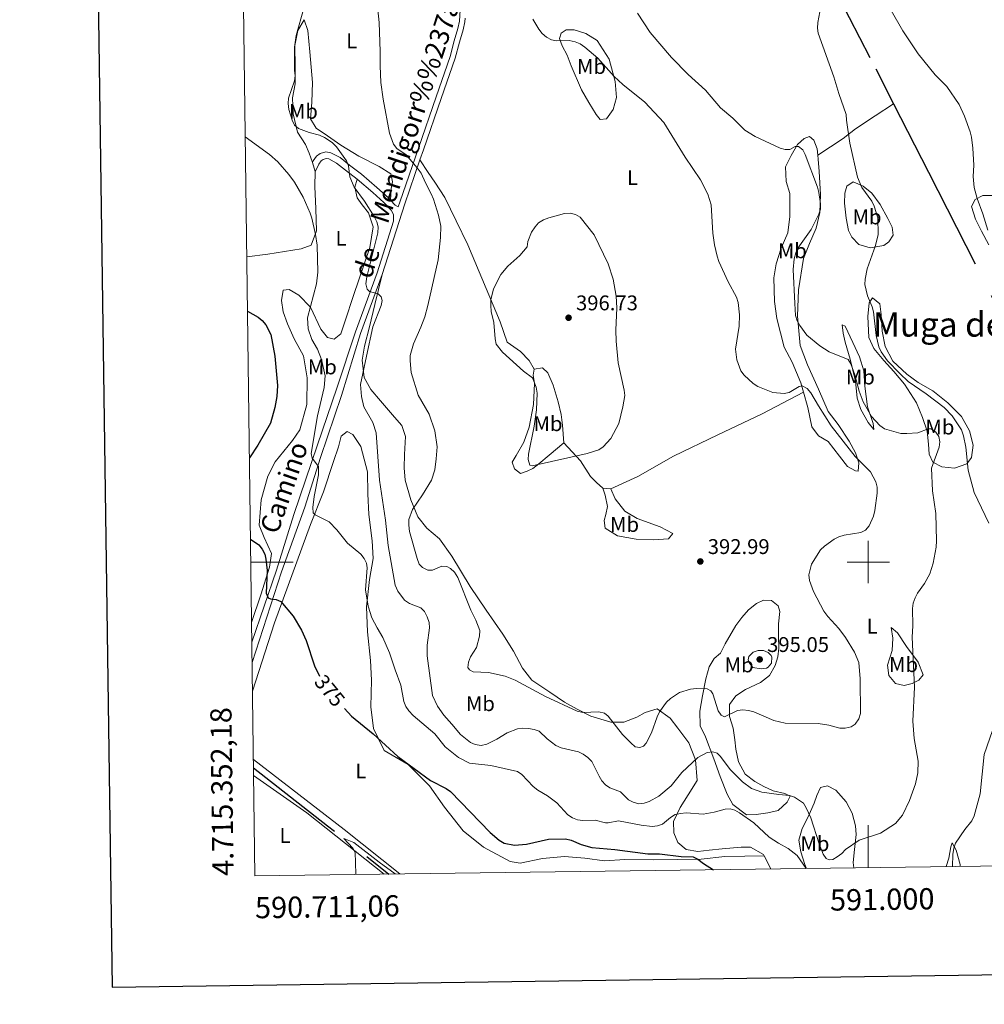
# Model space of a CAD drawing. Units: metres. Extents: x 589801 to 594296, y 714947 to 717976.
# Drawn here: x 590600 to 591055, y 715292 to 715755 of the extents above; entities that cross this region are included whole.
import ezdxf
from ezdxf.enums import TextEntityAlignment as Align

# ---------------------------------------------------------------- set-up
doc = ezdxf.new("R2010")
doc.units = ezdxf.units.M
doc.header["$MEASUREMENT"] = 0
doc.linetypes.add('DGN Style 3', pattern=[67.803442, 48.43103, -19.372412])
for name, color, linetype, lineweight in [('Carátula', 7, 'Continuous', 0), ('Elementos auxiliares', 7, 'Continuous', 0), ('Entidades rústicas y varios', 7, 'Continuous', 0), ('Hidrografía', 7, 'Continuous', 0), ('Relieve y altimetría', 7, 'Continuous', 0), ('Textos de rotulación', 7, 'Continuous', 0), ('Viales y ferrocarril', 7, 'Continuous', 0)]:
    doc.layers.add(name, color=color, linetype=linetype, lineweight=lineweight)
doc.styles.add('Style-arial', font='arial.shx', dxfattribs={"bigfont": 'arialbig.shx'})
doc.styles.add('Style-Arial Narrow', font='txt')
doc.styles.add('Style-ariali', font='ariali.shx', dxfattribs={"bigfont": 'arialibig.shx'})
doc.styles.add('Style-FANCY', font='FANCY.shx')
doc.styles.add('Style-Times New Roman', font='txt')

# ---------------------------------------------------------------- blocks, each defined once
blk = doc.blocks.new('5PATER_1')
at = {"layer": 'Relieve y altimetría', "linetype": 'Continuous', "lineweight": 0}
h = blk.add_hatch(color=250, dxfattribs=at)
edge = h.paths.add_edge_path()
edge.add_ellipse((0, 0), major_axis=(-1.095731443231309, -1.110710700762829), ratio=0.999422240966032, start_angle=0, end_angle=360)

msp = doc.modelspace()

# ---------------------------------------------------------------- linework, layer by layer
at = {"layer": 'Carátula', "color": 7, "linetype": 'Continuous', "lineweight": 0}
for p, q in [((591000, 715490), (591000, 715510)), ((590709.131, 715500), (590729.131, 715500)), ((590990, 715500), (591010, 715500)), ((591000, 715356.027), (591000, 715376.027))]:
    msp.add_line(p, q, dxfattribs=at)
at = {"layer": 'Carátula', "color": 7, "linetype": 'Continuous', "lineweight": 30, "flags": 128}
msp.add_lwpolyline([(590609.7010000001, 717714.5160000001), (590643.8899999999, 715299.7660000001), (594198.523, 715350.094), (594164.3759999999, 717761.8430000001), (590609.7010000001, 717714.5160000001)], dxfattribs=at)
at = {"layer": 'Carátula', "color": 7, "linetype": 'Continuous', "lineweight": 0}
msp.add_3dface([(589841.0249999999, 714946.548), (594295.6240000001, 715005.854), (594256.087, 717975.602), (589801.487, 717916.2960000001)], dxfattribs=at)
at = {"layer": 'Elementos auxiliares', "color": 250, "linetype": 'Continuous', "lineweight": 0}
msp.add_3dface([(590711.06, 715352.1799999999), (590680.8800000001, 717665.44), (594098.81, 717710.96), (594130.1599999999, 715397.7)], dxfattribs=at)
at = {"layer": 'Entidades rústicas y varios', "color": 92, "linetype": 'Continuous', "lineweight": 0, "extrusion": (0.03036916623927107, -0.1060355442304396, 0.9938984742425586), "elevation": -57567.86722321274, "flags": 128}
msp.add_lwpolyline([(764959.4745303297, 522211.1123604266), (764959.4745303297, 522206.5701528133)], dxfattribs=at)
at = {"layer": 'Entidades rústicas y varios', "color": 92, "linetype": 'Continuous', "lineweight": 0, "extrusion": (0.1402331676459664, -0.01189648530766382, 0.9900470354126125), "elevation": 74740.1413593726, "flags": 128}
msp.add_lwpolyline([(762920.514204945, -522962.4358412677), (762920.514204945, -522966.1519960007)], dxfattribs=at)
at = {"layer": 'Entidades rústicas y varios', "color": 92, "linetype": 'Continuous', "lineweight": 0, "extrusion": (-0.5847472336660307, -0.7427849040758068, 0.326100075125749), "elevation": -876688.8403185803, "flags": 128}
msp.add_lwpolyline([(21707.85167954298, 302813.1308032144), (21674.33154974348, 302813.6216343755), (21620.30229124677, 302812.3712843056)], dxfattribs=at)
at = {"layer": 'Entidades rústicas y varios', "color": 92, "linetype": 'Continuous', "lineweight": 0, "extrusion": (-0.2738419947649678, -0.3441419003334564, 0.8980962723105028), "elevation": -407627.6353307194, "flags": 128}
msp.add_lwpolyline([(16784.49458259728, 833242.6576265532), (16815.06225595961, 833244.7835981464), (16861.50708570413, 833244.7835981464)], dxfattribs=at)
at = {"layer": 'Entidades rústicas y varios', "color": 92, "linetype": 'Continuous', "lineweight": 0, "extrusion": (0.03437114327920044, -0.0692948772863623, 0.9970039340401565), "elevation": -28880.91546984109, "flags": 128}
msp.add_lwpolyline([(847277.9043170828, 377162.5477170845), (847277.9043170833, 377155.5277563294)], dxfattribs=at)
at = {"layer": 'Entidades rústicas y varios', "color": 92, "linetype": 'Continuous', "lineweight": 0}
for points in [[(590734.257, 715755.4839999999, 385.859), (590731.341, 715750.3659999999, 385.639), (590729.835, 715743.372, 385.529), (590730.01, 715733.0700000001, 385.639), (590730.0700000001, 715725.344, 385.969), (590728.7110000001, 715718.635, 385.859), (590729.06, 715711.192, 385.639), (590731.111, 715702.443, 385.419), (590734.912, 715696.6799999999, 383.879), (590736.585, 715692.656, 383.219), (590738.206, 715688.29, 382.638)], [(590774.9639999999, 715670.5360000001, 388.496), (590775.2250000001, 715675.99, 390.161), (590775.831, 715679.131, 390.381), (590775.156, 715682.858, 390.711), (590769.6140000001, 715686.351, 390.491), (590760.081, 715691.1740000001, 389.391), (590751.554, 715696.416, 388.181), (590745.3060000001, 715700.7749999999, 387.411), (590739.909, 715704.4099999999, 388.401), (590737.2380000001, 715708.73, 388.621), (590737.8940000001, 715716.592, 388.511), (590738.138, 715725.888, 388.511), (590737.006, 715740.3489999999, 388.071), (590735.969, 715750.375, 386.971), (590734.257, 715755.4839999999, 385.859)], [(590860.047, 715733.723, 391.902), (590864.9340000001, 715722.5120000001, 393.662), (590868.3019999999, 715716.467, 394.542), (590871.818, 715710.8500000001, 394.652), (590873.6529999999, 715708.541, 394.432), (590876.6599999999, 715708.7949999999, 394.212), (590879.855, 715713.1950000001, 393.332), (590881.345, 715718.7579999999, 392.012), (590880.854, 715726.3459999999, 390.802), (590877.963, 715736.8200000001, 389.152), (590872.337, 715745.7509999999, 388.492), (590866.935, 715748.956, 388.492), (590861.5179999999, 715750.7309999999, 388.602), (590857.656, 715750.773, 388.712), (590855.348, 715749.081, 389.372), (590854.6070000001, 715746.6570000001, 390.362), (590855.8570000001, 715743.21, 391.022), (590858.098, 715738.7509999999, 392.232), (590860.047, 715733.723, 391.902)], [(590976.2579999999, 715691.656, 383.975), (590988.2590000001, 715699.4739999999, 381.265), (590994.077, 715704.098, 380.302), (591003.335, 715710.1270000001, 380.027), (591011.9469999999, 715715.848, 379.824)], [(590969.479, 715580.0889999999, 391.716), (590968.25, 715584.494, 391.559), (590964.1410000001, 715594.1880000001, 390.514), (590960.412, 715601.2949999999, 389.991), (590956.888, 715614.788, 389.991), (590955.885, 715622.682, 389.573), (590955.598, 715633.8289999999, 389.678), (590956.621, 715640.477, 389.469), (590959.01, 715647.791, 389.469), (590962.078, 715655.0970000001, 389.469), (590963.1130000001, 715662.8319999999, 389.051), (590963.0930000001, 715673.5689999999, 389.051), (590961.3870000001, 715679.2960000001, 388.424), (590961.054, 715686.23, 387.797), (590963.693, 715691.5020000001, 386.752), (590966.74, 715696.77, 385.08), (590969.76, 715699.592, 384.035), (590972.3530000001, 715700.5150000001, 383.408), (590974.372, 715698.726, 383.408), (590975.959, 715694.632, 383.721), (590976.2579999999, 715691.656, 383.975)], [(590842.604, 715590.875, 396.993), (590840.338, 715594.977, 396.784), (590836.1710000001, 715599.2350000001, 396.261), (590829.831, 715603.652, 395.948), (590826.672, 715613.2, 395.53), (590811.432, 715649.379, 392.708), (590805.8459999999, 715660.72, 392.081), (590800.527, 715671.649, 391.768), (590795.848, 715678.9029999999, 391.35), (590792.7720000001, 715683.557, 391.35), (590788.8230000001, 715689.4639999999, 390.735)], [(590976.2579999999, 715691.656, 383.975), (590976.45, 715689.7339999999, 384.139), (590976.932, 715684.021, 384.871), (590977.494, 715673.142, 385.08), (590977.2660000001, 715664.5830000001, 385.08), (590975.4210000001, 715657.264, 385.08), (590972.3530000001, 715650.0930000001, 384.975), (590969.56, 715643.0560000001, 384.975), (590967.0900000001, 715628.2690000001, 386.125), (590966.6840000001, 715615.77, 386.125), (590967.895, 715602.03, 386.647), (590971.3300000001, 715592.888, 388.528), (590976.507, 715581.416, 389.364), (590981.1499999999, 715570.9010000001, 389.364), (590985.841, 715564.7339999999, 389.26), (590991.057, 715556.932, 389.678), (590993.9880000001, 715551.4639999999, 390.2), (590995.568, 715546.69, 391.036), (590995.254, 715542.7520000001, 391.35), (590994.034, 715543.037, 392.499), (590990.2490000001, 715544.98, 392.813), (590986.497, 715549.913, 392.813), (590981.1340000001, 715556.767, 392.708), (590976.5419999999, 715559.398, 392.604), (590973.462, 715563.645, 392.395), (590971.521, 715572.771, 391.977), (590969.479, 715580.0889999999, 391.716)], [(590739.449, 715683.95, 382.137), (590739.3729999999, 715676.9410000001, 382.247), (590739.831, 715666.3500000001, 381.917), (590740.1499999999, 715656.0460000001, 381.587), (590737.646, 715649.3489999999, 381.147), (590732.905, 715647.54, 380.377), (590717.1410000001, 715644.9920000001, 378.507), (590707.257, 715643.706, 376.215)], [(590759.3260000001, 715680.321, 386.647), (590758.142, 715676.6140000001, 385.877), (590759.2320000001, 715671.5959999999, 384.997), (590761.628, 715668.2790000001, 384.777), (590764.592, 715664.5279999999, 384.777), (590766.81, 715657.923, 384.227), (590765.2749999999, 715648.212, 383.787), (590757.592, 715625.548, 384.337), (590753.6000000001, 715613.574, 384.007), (590751.5320000001, 715607.4439999999, 383.457), (590748.358, 715605.047, 383.457), (590745.219, 715605.7960000001, 382.907), (590742.1140000001, 715609.692, 382.247), (590737.2180000001, 715620.0449999999, 381.367), (590731.699, 715625.683, 379.717), (590727.1510000001, 715628.4510000001, 378.947), (590724.429, 715628.051, 378.067), (590723.6610000001, 715623.1950000001, 377.847), (590724.3200000001, 715617.895, 377.297), (590726.4040000001, 715612.1499999999, 377.297), (590729.618, 715605.105, 377.517), (590733.9680000001, 715597.19, 377.627), (590735.7150000001, 715586.7280000001, 377.627), (590735.581, 715574.283, 377.627), (590732.162, 715562.3030000001, 377.627), (590728.8160000001, 715557.189, 377.627), (590720.5549999999, 715547.263, 378.287), (590717.1910000001, 715540.433, 378.177), (590714.067, 715529.308, 378.067), (590713.081, 715517.4439999999, 377.297), (590715.45, 715511.5530000001, 376.967), (590718.946, 715504.077, 375.977), (590717.875, 715497.6499999999, 375.977), (590713.871, 715484.5320000001, 374.987), (590709.503, 715471.5390000001, 372.231)], [(590989.6059999999, 715662.003, 384.453), (590988.8670000001, 715669.0789999999, 384.662), (590989.0519999999, 715673.6969999999, 384.035), (590989.9040000001, 715677.0860000001, 383.303), (590992.916, 715679.092, 382.154), (590997.6499999999, 715677.003, 381.213), (591001.693, 715673.8330000001, 380.378), (591005.577, 715668.4909999999, 380.273), (591009.31, 715661.791, 379.751), (591011.3049999999, 715657.693, 379.542), (591011.673, 715654.0190000001, 379.437), (591009.737, 715650.9140000001, 379.646), (591007.27, 715649.038, 380.691), (591000.872, 715648.02, 381.213), (590995.588, 715649.5719999999, 382.676), (590992.227, 715653.0050000001, 383.721), (590990.6300000001, 715656.148, 384.244), (590989.6059999999, 715662.003, 384.453)], [(591058.2180000001, 715672.6810000001, 381.631), (591054.004, 715672.591, 380.377), (591050.45, 715670.726, 380.064), (591048.649, 715667.4839999999, 379.959), (591050.487, 715661.4839999999, 379.959), (591053.281, 715655.882, 379.959), (591056.7450000001, 715649.4569999999, 379.332)], [(590771.0860000001, 715635.5109999999, 385.68), (590767.5349999999, 715621.2790000001, 385.889), (590765.112, 715610.8400000001, 386.202), (590762.7039999999, 715601.76, 385.993), (590761.5449999999, 715595.1130000001, 385.993), (590762.544, 715586.9480000001, 386.411), (590765.608, 715581.2069999999, 386.829), (590770.173, 715575.993, 387.665), (590776.8859999999, 715568.31, 388.919), (590780.2409999999, 715564.3330000001, 390.069), (590781.952, 715559.1499999999, 389.964), (590781.588, 715550.592, 389.964), (590781.385, 715544.342, 389.86), (590781.8670000001, 715538.629, 389.86), (590784.4850000001, 715529.3589999999, 390.382), (590787.7960000001, 715521.3049999999, 391.009), (590792.088, 715515.9580000001, 391.636), (590798.013, 715510.8659999999, 391.636), (590803.77, 715502.7849999999, 391.636), (590812.4510000001, 715488.558, 392.054), (590819.94, 715477.3330000001, 391.95), (590827.837, 715465.967, 392.054), (590832.916, 715458.03, 392.786), (590837.1780000001, 715449.966, 392.681), (590841.602, 715444.3459999999, 392.368), (590849.9680000001, 715438.683, 391.218), (590856.848, 715433.9890000001, 390.696), (590862.9280000001, 715430.6610000001, 390.696), (590869.2820000001, 715427.467, 390.696), (590878.763, 715424.5109999999, 390.8), (590884.8800000001, 715424.581, 391.218), (590891.021, 715426.9610000001, 391.95), (590894.8500000001, 715429.095, 391.95), (590900.578, 715430.936, 391.636), (590906.646, 715426.521, 390.8), (590910.264, 715421.726, 388.815), (590915.4909999999, 715414.8740000001, 386.202), (590918.666, 715406.821, 385.784), (590919.3770000001, 715397.1640000001, 384.739), (590915.227, 715390.413, 384.008), (590911.3559999999, 715384.3389999999, 382.754), (590908.2949999999, 715377.713, 381.186), (590908.3740000001, 715372.412, 379.828), (590910.3640000001, 715367.905, 379.828), (590914.27, 715364.601, 378.783), (590919.6969999999, 715363.7280000001, 378.679), (590925.138, 715364.213, 378.679), (590931.1259999999, 715364.9639999999, 378.679), (590940.104, 715365.682, 379.201), (590944.5900000001, 715365.77, 379.619), (590950.6680000001, 715362.307, 379.515), (590950.976, 715361.686, 379.461)], [(591022.6880000001, 715575.004, 383.559), (591017.075, 715583.763, 381.782), (591012.111, 715589.7960000001, 381.678), (591007.4099999999, 715595.0109999999, 381.887), (591002.578, 715600.635, 382.514), (591000.324, 715605.824, 382.827), (590999.885, 715615.6140000001, 382.409), (591000.3630000001, 715622.1329999999, 381.991), (591002.0190000001, 715624.425, 380.842), (591005.3870000001, 715621.6710000001, 380.424), (591006.148, 715616.6340000001, 380.424), (591006.6070000001, 715608.747, 380.11), (591008.024, 715601.5279999999, 380.11), (591011.6200000001, 715594.6939999999, 380.215), (591018.213, 715588.507, 380.424), (591023.47, 715584.5090000001, 380.424), (591030.496, 715580.628, 380.006), (591037.5020000001, 715574.9809999999, 379.065), (591043.956, 715568.524, 379.17), (591047.689, 715561.824, 379.379), (591049.3829999999, 715555.01, 379.588), (591048.642, 715549.31, 380.11), (591046.4340000001, 715546.2080000001, 381.26), (591040.7050000001, 715544.2309999999, 382.932), (591034.7309999999, 715544.8389999999, 385.231), (591030.406, 715547.06, 386.38), (591028.6810000001, 715550.8840000001, 386.589), (591028.3230000001, 715555.5090000001, 386.485), (591027.709, 715561.631, 385.335), (591025.6030000001, 715568.0419999999, 384.395), (591022.6880000001, 715575.004, 383.559)], [(590993.986, 715585.2350000001, 386.589), (590991.5149999999, 715595.5900000001, 385.962), (590989.156, 715603.6340000001, 385.231), (590988.1140000001, 715607.858, 384.499), (590987.747, 715611.6680000001, 383.872), (590989.1000000001, 715611.1100000001, 383.663), (590992.8230000001, 715603.459, 383.454), (590995.8759999999, 715596.6300000001, 382.932), (590997.98, 715590.084, 383.036), (590998.446, 715582.8759999999, 384.081), (590999.699, 715573.077, 385.649), (591002.334, 715565.3019999999, 387.216), (591002.7110000001, 715562.4439999999, 387.739), (591000.0279999999, 715565.7350000001, 387.843), (590996.561, 715571.888, 387.843), (590994.851, 715577.2069999999, 387.948), (590993.986, 715585.2350000001, 386.589)], [(590856.6370000001, 715556.2039999999, 396.052), (590849.642, 715550.2990000001, 395.843), (590844.842, 715546.274, 395.634), (590841.9650000001, 715544.1300000001, 394.903), (590839.369, 715542.7990000001, 394.589), (590836.2309999999, 715541.746, 394.276), (590833.4010000001, 715543.9510000001, 394.067), (590832.212, 715547.0889999999, 393.858), (590834.148, 715550.1939999999, 393.858), (590837.75, 715556.5430000001, 395.425), (590840.2720000001, 715563.5830000001, 396.052), (590842.288, 715574.162, 395.739), (590842.8030000001, 715584.078, 396.47), (590842.166, 715588.0260000001, 396.575), (590842.604, 715590.875, 396.993)], [(590842.604, 715590.875, 396.993), (590846.5519999999, 715591.5120000001, 397.306), (590849.1089999999, 715589.175, 397.62), (590851.628, 715583.3030000001, 397.306), (590853.9909999999, 715575.531, 397.411), (590855.422, 715569.5360000001, 397.097), (590855.9110000001, 715564.5020000001, 396.993), (590856.6370000001, 715556.2039999999, 396.052)], [(590878.692, 715534.493, 395.634), (590891.53, 715540.335, 395.739), (590908.213, 715549.8049999999, 394.798), (590929.1159999999, 715559.909, 393.649), (590950.017, 715569.8770000001, 392.081), (590969.479, 715580.0889999999, 391.716)], [(590709.925, 715439.1769999999, 371.711), (590720.3319999999, 715471.4199999999, 374.846), (590737.2749999999, 715517.7180000001, 379.757), (590743.4210000001, 715533.145, 382.056), (590748.0590000001, 715547.365, 382.788), (590750.4439999999, 715554.271, 382.579), (590751.7209999999, 715559.2860000001, 381.952), (590754.4639999999, 715561.567, 382.056), (590757.166, 715560.0430000001, 382.892), (590760.9110000001, 715554.4299999999, 382.788), (590764.179, 715542.435, 383.624), (590764.3400000001, 715532.104, 383.415), (590764.7790000001, 715522.45, 383.101), (590766.277, 715510.067, 382.892), (590766.73, 715501.6359999999, 381.952), (590764.9920000001, 715491.733, 381.325), (590763.6300000001, 715478.8360000001, 380.698), (590764.048, 715467.1440000001, 380.28), (590765.534, 715453.673, 379.13), (590765.977, 715444.291, 377.981), (590765.706, 715431.79, 377.249), (590766.9550000001, 715421.584, 376.936), (590772.0079999999, 715411.2, 375.473), (590783.2180000001, 715404.692, 374.95), (590793.3019999999, 715394.5260000001, 374.95), (590800.398, 715384.5290000001, 374.323), (590809.2479999999, 715373.425, 374.01), (590818.814, 715365.7110000001, 373.383), (590831.2450000001, 715358.9180000001, 373.278), (590835.993, 715358.1869999999, 372.756), (590846.618, 715360.3829999999, 372.965), (590856.9569999999, 715361.3589999999, 373.905), (590866.462, 715360.578, 374.114), (590875.8260000001, 715359.254, 374.219), (590885.3459999999, 715359.831, 374.219), (590899.071, 715359.683, 374.741), (590921.227, 715359.9880000001, 375.891), (590932.5220000001, 715361.362, 376.413), (590941.9010000001, 715361.5320000001, 377.458), (590950.976, 715361.686, 378.621)], [(590856.6370000001, 715556.2039999999, 396.052), (590864.4280000001, 715547.6939999999, 396.157), (590869.2409999999, 715540.3030000001, 396.261), (590872.0660000001, 715537.554, 396.157), (590875.0260000001, 715534.804, 396.157)], [(590875.0260000001, 715534.804, 396.157), (590876.078, 715531.531, 396.157), (590877.108, 715526.22, 395.843), (590876.388, 715522.422, 395.425), (590875.5419999999, 715519.577, 395.007), (590876.047, 715516.038, 394.903), (590881.851, 715512.3060000001, 394.589), (590890.669, 715510.852, 394.589), (590898.956, 715510.4909999999, 394.589), (590905.892, 715510.96, 394.694), (590907.9580000001, 715513.52, 395.216), (590902.0109999999, 715516.574, 395.321), (590891.1810000001, 715520.496, 395.739), (590885.3740000001, 715523.956, 395.843), (590880.815, 715529.7139999999, 396.157), (590878.692, 715534.493, 395.634)], [(590932.5819999999, 715461.4040000001, 394.845), (590937.568, 715470.0490000001, 394.636), (590940.463, 715473.8230000001, 394.427), (590943.628, 715477.459, 394.218), (590947.3289999999, 715480.409, 394.113), (590950.608, 715482.004, 393.695), (590954.4110000001, 715481.827, 393.382), (590957.5109999999, 715479.348, 393.277), (590958.298, 715476.757, 393.277), (590957.692, 715470.9199999999, 393.8), (590957.7620000001, 715464.8030000001, 394.218), (590957.8389999999, 715459.3659999999, 394.636), (590957.389, 715455.429, 394.636), (590956.121, 715451.23, 394.531), (590953.4890000001, 715446.6370000001, 394.218), (590949.24, 715443.2849999999, 393.382), (590942.1370000001, 715439.9639999999, 392.546), (590937.6200000001, 715437.023, 392.023), (590934.587, 715432.9780000001, 391.71), (590934.6610000001, 715427.2690000001, 391.71), (590936.369, 715421.815, 390.038), (590937.125, 715416.2339999999, 388.784), (590937.621, 715411.8800000001, 388.575), (590938.916, 715405.8859999999, 388.261), (590941.98, 715400.145, 387.634), (590946.5619999999, 715396.5619999999, 387.53), (590950.75, 715394.2069999999, 387.216), (590955.2139999999, 715392.256, 387.007), (590960.7720000001, 715390.973, 386.903), (590963.2050000001, 715389.7239999999, 386.485), (590961.8160000001, 715386.8840000001, 384.917), (590957.561, 715382.9890000001, 383.768), (590952.655, 715381.8189999999, 382.618), (590947.2110000001, 715381.0619999999, 381.991), (590942.7250000001, 715380.9739999999, 381.573), (590936.253, 715385.801, 382.096), (590933.588, 715390.7220000001, 383.036), (590930.28, 715399.048, 384.29), (590927.244, 715407.371, 386.694), (590923.2779999999, 715417.7420000001, 387.216), (590920.7509999999, 715422.798, 388.679), (590920.689, 715429.73, 389.515), (590921.855, 715437.057, 390.456), (590923.435, 715444.922, 391.919), (590925.1270000001, 715450.612, 393.068), (590927.48, 715454.5279999999, 394.322), (590930.361, 715457.0789999999, 394.74), (590932.5819999999, 715461.4040000001, 394.845)], [(591010.8119999999, 715469.125, 388.575), (591011.575, 715464.2239999999, 388.575), (591011.24, 715458.3829999999, 388.679), (591009.1270000001, 715451.4750000001, 389.202), (591009.754, 715446.575, 389.202), (591012.838, 715442.737, 388.366), (591016.906, 715441.878, 387.216), (591020.7220000001, 715442.788, 386.485), (591023.865, 715444.385, 385.753), (591025.9310000001, 715446.9450000001, 385.44), (591023.548, 715452.815, 385.649), (591018.0549999999, 715460.213, 386.903), (591013.7749999999, 715466.646, 387.53), (591010.8119999999, 715469.125, 388.575)], [(590970.9310000001, 715355.6400000001, 381.297), (590970.1980000001, 715357.574, 381.469), (590968.223, 715363.439, 381.678), (590967.331, 715369.021, 382.305), (590968.885, 715374.4410000001, 384.395), (590971.663, 715379.983, 385.649), (590974.587, 715386.4750000001, 387.112), (590975.848, 715389.9950000001, 388.261), (590977.5190000001, 715393.783, 388.888), (590980.7890000001, 715394.5630000001, 389.097), (590984.7080000001, 715392.4820000001, 389.411), (590989.5430000001, 715387.1300000001, 389.097), (590992.4739999999, 715381.662, 389.097), (590994.0419999999, 715375.801, 387.739), (590994.27, 715371.7209999999, 387.007), (590993.5149999999, 715364.662, 386.067), (590992.905, 715358.5530000001, 384.917), (590993.2039999999, 715355.936, 384.566)], [(591036.6640000001, 715356.5150000001, 382.405), (591037.912, 715360.5150000001, 382.096), (591038.9199999999, 715365.804, 381.573), (591039.4839999999, 715367.7010000001, 381.155), (591041.3500000001, 715364.283, 380.842), (591043.315, 715357.467, 380.006), (591043.324, 715356.604, 379.923)]]:
    msp.add_polyline3d(points, dxfattribs=at)
at = {"layer": 'Hidrografía', "color": 142, "linetype": 'DGN Style 3', "lineweight": 25, "extrusion": (0.5793370192465029, 0.7335983587112472, 0.3552493015147832), "elevation": 867170.4618628158, "flags": 128}
msp.add_lwpolyline([(-20202.48894749506, -329162.0677189156), (-20246.84743396909, -329162.6443303607), (-20283.58761534415, -329162.9427989938)], dxfattribs=at)
at = {"layer": 'Hidrografía', "color": 142, "linetype": 'DGN Style 3', "lineweight": 25}
for points in [[(590948.449, 715839.2080000001, 383.478), (590957.514, 715821.2620000001, 382.58), (590978.537, 715780.692, 380.847), (591003.5530000001, 715732.355, 380.187), (591011.9469999999, 715715.848, 379.824)], [(591011.9469999999, 715715.848, 379.824), (591028.3489999999, 715683.591, 379.115), (591057.8740000001, 715625.548, 377.3), (591083.631, 715576.237, 375.732), (591089.925, 715563.6200000001, 375.466)]]:
    msp.add_polyline3d(points, dxfattribs=at)
at = {"layer": 'Relieve y altimetría', "color": 30, "linetype": 'Continuous', "lineweight": 0, "flags": 128}
for points, elevation in [([(590768.256, 715767.842), (590769.6429999999, 715754.2380000001), (590770.142, 715740.557), (590770.0079999999, 715733.702), (590770.466, 715725.831), (590771.513, 715717.977), (590774.4709999999, 715702.081), (590776.352, 715696.7749999999), (590777.977, 715694.8729999999), (590782.354, 715691.756), (590787.4750000001, 715685.7450000001), (590789.4299999999, 715683.23), (590791.398, 715678.5700000001), (590794.183, 715673.506), (590795.172, 715671.0150000001), (590797.55, 715663.47), (590798.679, 715658.1939999999), (590798.467, 715652.8759999999), (590797.4340000001, 715642.388), (590792.5349999999, 715620.8260000001), (590791.1429999999, 715615.5260000001), (590789.31, 715610.587), (590785.743, 715602.7520000001), (590784.2490000001, 715597.288), (590784.165, 715594.7890000001), (590784.7450000001, 715589.3), (590788.038, 715578.639), (590793.148, 715569.666), (590795.8060000001, 715561.7550000001), (590796.902, 715554.246), (590796.5349999999, 715548.5800000001), (590795.834, 715543.462), (590794.216, 715538.53), (590790.0260000001, 715531.659), (590785.3589999999, 715524.7919999999), (590783.658, 715520.054), (590783.5360000001, 715517.409), (590783.9650000001, 715514.341), (590787.4340000001, 715501.723), (590788.514, 715499.031), (590790.065, 715497.47), (590792.5160000001, 715496.2579999999), (590794.663, 715496.217), (590799.1640000001, 715498.1259999999), (590801.422, 715497.9809999999), (590803.277, 715496.9650000001), (590805.0959999999, 715495.25), (590806.629, 715492.6699999999), (590812.788, 715477.3559999999), (590815.186, 715472.655), (590816.976, 715467.7239999999), (590816.8840000001, 715465.0630000001), (590815.423, 715459.8160000001), (590812.6100000001, 715455.301), (590811.666, 715452.858), (590811.415, 715450.368), (590812.155, 715449.172), (590813.845, 715448.3119999999), (590821.112, 715447.9639999999)], 390), ([(590734.173, 715760.906), (590730.5519999999, 715748.0150000001), (590729.7139999999, 715742.557), (590729.788, 715731.4950000001), (590730.0630000001, 715729.0889999999), (590729.703, 715726.619), (590726.837, 715718.4610000001), (590726.7069999999, 715715.963), (590727.0689999999, 715713.104), (590728.5619999999, 715708.1880000001), (590729.773, 715705.878), (590731.6240000001, 715704.1969999999), (590736.5860000001, 715702.3330000001), (590741.521, 715701.061), (590743.787, 715700.0079999999), (590747.4650000001, 715697.5719999999), (590749.4720000001, 715695.5549999999), (590754.2339999999, 715688.996), (590755.23, 715686.7010000001), (590755.727, 715681.3910000001), (590757.81, 715676.5449999999), (590762.7390000001, 715669.983), (590767.315, 715662.7779999999), (590768.5320000001, 715660.267), (590769.1329999999, 715657.835), (590769.0160000001, 715655.1059999999), (590763.8559999999, 715634.304), (590763.398, 715631.0719999999), (590763.943, 715628.608), (590765.1170000001, 715627.504), (590769.111, 715626.2860000001), (590770.631, 715624.858), (590771.017, 715623.193), (590770.619, 715620.9010000001), (590766.706, 715610.7890000001), (590763.577, 715597.0120000001), (590760.8530000001, 715583.6030000001), (590761.271, 715578.023), (590762.425, 715573.081), (590766.621, 715565.723), (590768.2590000001, 715560.9180000001), (590769.7919999999, 715538.649), (590772.662, 715519.6980000001), (590773.838, 715507.8729999999), (590777.101, 715489.0630000001), (590778.3289999999, 715486.217), (590781.5190000001, 715482.1089999999), (590783.9070000001, 715480.4510000001), (590789.229, 715478.506), (590790.895, 715476.6440000001), (590792.246, 715474.1740000001), (590793.131, 715471.5860000001), (590793.345, 715469.094), (590792.256, 715460.8289999999), (590792.1880000001, 715455.7779999999), (590794.6610000001, 715437.166), (590797.0320000001, 715432.074), (590800.0830000001, 715427.8470000001), (590803.7949999999, 715423.7), (590807.861, 715418.8360000001), (590812.592, 715415.0120000001), (590814.908, 715414.0830000001), (590817.612, 715413.6100000001), (590820.3940000001, 715414.287), (590825.0959999999, 715416.632), (590829.8870000001, 715419.5689999999), (590834.71, 715421.4880000001), (590837.199, 715421.7380000001), (590840.0190000001, 715421.5449999999), (590842.6599999999, 715421.1429999999), (590845.0390000001, 715420.3489999999), (590848.8030000001, 715416.773), (590852.8700000001, 715413.6259999999), (590855.3189999999, 715412.521), (590863.479, 715410.574), (590865.7339999999, 715409.497), (590867.9269999999, 715407.987), (590869.844, 715405.996), (590873.274, 715399.1270000001), (590874.575, 715396.9680000001)], 385), ([(590958.5290000001, 715694.959), (590946.7520000001, 715700.4750000001), (590941.9410000001, 715703.385), (590936.237, 715709.163), (590930.3970000001, 715714.017), (590923.3189999999, 715722.247), (590915.1100000001, 715729.702), (590907.304, 715737.717), (590897.2050000001, 715749.477), (590891.3289999999, 715758.557)], 385), ([(591056.8300000001, 715518.246), (591049.923, 715532.7790000001), (591047.1510000001, 715543.209), (591045.935, 715554.179), (591044.8049999999, 715559.5090000001), (591043.8630000001, 715562.216), (591039.5819999999, 715568.8430000001), (591035.7660000001, 715572.807), (591027.2960000001, 715579.301), (591018.79, 715585.121), (591014.821, 715588.777), (591009.115, 715594.78), (591006.085, 715599.085), (591005.0260000001, 715601.3489999999), (591003.659, 715606.733), (591002.449, 715617.8030000001), (591001.8829999999, 715620.24), (590999.639, 715625.442), (590998.4569999999, 715630.716), (590998.4839999999, 715633.2919999999), (590999.446, 715638.196), (591003.413, 715649.162), (591004.6270000001, 715654.3700000001), (591004.462, 715662.1229999999), (591002.842, 715667.6529999999), (591001.6440000001, 715669.976), (590996.95, 715676.4569999999), (590994.9739999999, 715681.369), (590991.3559999999, 715697.3940000001), (590989.6840000001, 715708.125), (590989.5490000001, 715710.75), (590986.098, 715720.7069999999), (590983.7409999999, 715728.5959999999), (590976.3500000001, 715749.0760000001), (590976.0560000001, 715751.5590000001), (590976.182, 715754.138), (590977.2110000001, 715759.108)], 380), ([(591010.7280000001, 715759.7919999999), (591016.227, 715750.1980000001), (591023.462, 715739.3910000001), (591031.564, 715729.534), (591036.99, 715724.068), (591042.8030000001, 715715.5390000001), (591045.307, 715710.1089999999), (591047.95, 715702.6799999999), (591048.619, 715700.125)], 380), ([(590880.3090000001, 715728.8), (590872.6840000001, 715737.2990000001), (590866.5120000001, 715742.5800000001), (590864.267, 715744.067), (590861.9720000001, 715745.0560000001), (590859.142, 715745.611), (590853.2239999999, 715745.55), (590850.7779999999, 715746.0590000001), (590848.413, 715747.267), (590846.3600000001, 715748.933), (590844.7949999999, 715750.977), (590842.0730000001, 715755.7209999999)], 390), ([(590821.112, 715447.9639999999), (590829.0349999999, 715446.3130000001), (590833.71, 715444.311), (590848.004, 715436.598), (590862.861, 715429.76), (590865.5619999999, 715429.146), (590873.149, 715429.382), (590875.7649999999, 715428.817), (590877.469, 715427.4750000001), (590884.246, 715418.7209999999), (590888.131, 715414.7990000001), (590890.1470000001, 715413.006), (590892.3600000001, 715412.592), (590894.1640000001, 715413.237), (590895.459, 715414.726), (590897.9380000001, 715419.577), (590900.547, 715427.1680000001), (590901.7, 715429.3859999999), (590904.9480000001, 715434.0630000001), (590906.8260000001, 715435.784), (590911.0760000001, 715438.52), (590916.3489999999, 715440.102), (590919.074, 715440.4539999999), (590924.145, 715440.354), (590925.8670000001, 715439.3759999999), (590926.717, 715437.8999999999), (590929.3219999999, 715429.987), (590930.733, 715427.9310000001), (590932.361, 715427.1300000001), (590938.4920000001, 715430.1089999999), (590940.9809999999, 715430.354), (590943.601, 715430.115), (590946.077, 715429.4310000001), (590955.537, 715425.436), (590960.7949999999, 715424.1499999999), (590976.396, 715423.929), (590981.4070000001, 715423.2250000001), (590986.604, 715421.723), (590989.104, 715421.7239999999), (590991.895, 715422.369), (590993.838, 715423.716), (590995.5360000001, 715426.075), (590996.369, 715428.6229999999), (590996.24, 715444.9809999999), (590995.5190000001, 715452.6840000001), (590993.598, 715457.56), (590989.31, 715464.402), (590986.227, 715468.706), (590980.9010000001, 715474.389), (590979.057, 715476.8), (590974.26, 715486.2010000001), (590972.3859999999, 715491.2930000001), (590971.9820000001, 715493.963), (590973.315, 715499.0419999999), (590977.4880000001, 715505.7949999999), (590979.4280000001, 715507.439), (590983.9610000001, 715510.8559999999), (590986.2139999999, 715511.9369999999), (590988.615, 715512.706), (590996.4709999999, 715513.9780000001), (590998.7039999999, 715515.085), (591000.4539999999, 715517.051), (591002.527, 715521.6669999999), (591003.044, 715524.237), (591004.1640000001, 715532.4010000001), (591004.182, 715535.2990000001), (591003.5149999999, 715537.8), (591001.118, 715542.4469999999), (590993.7849999999, 715549.699), (590982.5660000001, 715564.1799999999), (590976.5, 715573.5530000001), (590972.9299999999, 715579.72), (590971.206, 715581.7050000001), (590968.912, 715583.0290000001), (590967.4750000001, 715582.663), (590962.7860000001, 715579.8900000001), (590960.3260000001, 715579.435), (590955.0630000001, 715579.8119999999), (590947.987, 715582.6329999999), (590945.733, 715584.047), (590941.558, 715588.021), (590940.0490000001, 715590.119), (590938.1159999999, 715595.2760000001), (590937.4439999999, 715600.226), (590939.226, 715611.0970000001), (590939.342, 715616.3970000001), (590938.73, 715622.3330000001), (590937.9569999999, 715624.777), (590933.979, 715632.004), (590929.645, 715641.574), (590928.848, 715644.0689999999), (590927.5090000001, 715649.4010000001), (590926.781, 715654.9040000001), (590925.9369999999, 715668.3430000001), (590924.3910000001, 715673.2309999999), (590920.9610000001, 715680.0989999999), (590913.7250000001, 715690.7590000001), (590903.6429999999, 715707.041), (590894.7790000001, 715716.683), (590884.341, 715724.9920000001), (590880.3090000001, 715728.8)], 390), ([(590706.5179999999, 715700.3130000001), (590717.98, 715691.9099999999), (590721.8630000001, 715688.4680000001), (590727.0430000001, 715682.551), (590729.712, 715678.882), (590733.8090000001, 715671.842), (590737.146, 715664.4140000001), (590737.896, 715662.003), (590739.6540000001, 715654.3389999999), (590740.4539999999, 715649.21), (590740.7590000001, 715636.6059999999), (590740.1130000001, 715631.135), (590735.844, 715615.081), (590736.1229999999, 715609.9280000001), (590737.8740000001, 715604.8530000001), (590740.595, 715600.206), (590742.486, 715595.435), (590744.2409999999, 715587.744), (590743.767, 715582.236), (590740.6170000001, 715568.8770000001), (590737.5349999999, 715551.1710000001), (590738.057, 715548.9280000001), (590740.966, 715545.0689999999), (590741.0449999999, 715541.1229999999), (590739.0449999999, 715530.804), (590738.3870000001, 715525.719), (590738.4850000001, 715523.2209999999), (590739.44, 715522.19), (590746.1089999999, 715518.8759999999), (590749.7420000001, 715515.169), (590754.6370000001, 715508.952), (590760.9110000001, 715503.7110000001), (590762.56, 715501.7450000001), (590763.7209999999, 715499.5290000001), (590763.8999999999, 715497.237), (590763.189, 715486.908), (590764.3859999999, 715479.2180000001), (590766.213, 715473.747), (590768.6200000001, 715468.956), (590771.351, 715464.4199999999), (590774.5449999999, 715457.2650000001), (590777.0970000001, 715449.2760000001), (590779.841, 715441.962), (590781.2080000001, 715434.253), (590782.2220000001, 715431.9680000001), (590783.598, 715429.8800000001), (590785.618, 715427.6510000001), (590795.882, 715419.084), (590800.635, 715413.0279999999), (590807.057, 715407.9450000001), (590812.1440000001, 715405.294), (590822.236, 715404.122), (590834.754, 715401.3570000001), (590836.8589999999, 715399.9199999999), (590842.142, 715394.203), (590844.3829999999, 715392.5120000001), (590848.9269999999, 715389.906), (590853.3230000001, 715386.5220000001), (590858.561, 715380.8900000001), (590860.6329999999, 715379.493), (590863.044, 715378.5630000001), (590865.619, 715378.1969999999), (590871.3840000001, 715378.4099999999), (590876.288, 715377.155), (590877.5279999999, 715377.1510000001), (590882.325, 715378.158), (590892.9950000001, 715375.9890000001), (590898.287, 715375.4850000001), (590900.8030000001, 715375.6699999999), (590903.1370000001, 715376.565), (590906.892, 715379.7320000001), (590909.092, 715381.0689999999), (590911.554, 715381.6089999999), (590914.29, 715381.9340000001), (590922.2479999999, 715381.321), (590927.425, 715382.1130000001), (590932.533, 715383.5700000001), (590935.023, 715383.821), (590937.1070000001, 715383.121), (590939.3019999999, 715381.926), (590946.033, 715377.227), (590953.3759999999, 715370.3740000001), (590957.7039999999, 715367.5549999999), (590962.341, 715365.0689999999), (590966.584, 715361.7790000001), (590970.719, 715355.6370000001)], 380), ([(591048.619, 715700.125), (591049.314, 715694.996), (591049.669, 715686.96), (591049.459, 715681.5889999999), (591049.9140000001, 715676.3770000001), (591051.2820000001, 715671.1840000001), (591053.932, 715664.0020000001), (591056.29, 715656.3970000001)], 380), ([(590874.575, 715396.9680000001), (590876.2010000001, 715395.0700000001), (590878.351, 715393.683), (590883.3189999999, 715391.7660000001), (590887.1359999999, 715388.021), (590889.3160000001, 715386.908), (590891.9140000001, 715386.183), (590894.408, 715386.352), (590896.862, 715387.1359999999), (590901.294, 715389.6470000001), (590907.159, 715394.5830000001), (590912.2220000001, 715400.8659999999), (590919.73, 715407.9099999999), (590924.152, 715410.369), (590926.78, 715410.649), (590928.788, 715409.9070000001), (590930.337, 715408.399), (590934.895, 715402.209), (590940.736, 715396.4880000001), (590945.0689999999, 715393.4029999999), (590949.9550000001, 715391.598), (590957.821, 715390.47), (590962.9820000001, 715390.0930000001), (590965.2620000001, 715389.1969999999), (590969.442, 715386.4169999999), (590970.834, 715384.2749999999), (590972.963, 715379.564), (590976.896, 715367.3090000001), (590978.8030000001, 715362.416), (590980.1499999999, 715360.318), (590981.6240000001, 715359.6599999999), (590983.3319999999, 715359.9269999999), (590985.334, 715361.1159999999), (590987.5360000001, 715362.7930000001), (590989.27, 715364.5930000001), (590995.658, 715368.997), (591005.753, 715372.2309999999), (591012.905, 715376.8800000001), (591016.166, 715380.736), (591019.5050000001, 715387.6529999999), (591022.287, 715395.46), (591023.415, 715400.7749999999), (591023.5090000001, 715406.1570000001), (591021.665, 715416.9180000001), (591021.02, 715425.091), (591021.814, 715441.102), (591020.7660000001, 715464.621), (591021.027, 715469.9140000001), (591020.8319999999, 715478.142), (591021.1669999999, 715480.618), (591022.1270000001, 715483.1170000001), (591023.263, 715485.344), (591026.477, 715489.9040000001), (591028.9650000001, 715494.487), (591030.5279999999, 715499.47), (591031.9469999999, 715507.013), (591032.1359999999, 715509.9280000001), (591031.8019999999, 715522.879), (591030.335, 715533.53), (591029.773, 715544.22), (591033.3489999999, 715554.0630000001), (591033.699, 715556.649), (591033.1840000001, 715559.091), (591031.7860000001, 715561.257), (591029.646, 715562.8), (591028.253, 715562.757), (591023.4269999999, 715560.9450000001), (591018.1499999999, 715560.513), (591015.311, 715560.6229999999), (591007.6939999999, 715562.7890000001), (591005.3910000001, 715564.3659999999), (591001.466, 715568.5290000001), (590997.6030000001, 715575.4909999999), (590995.6780000001, 715580.571), (590993.6429999999, 715588.1599999999), (590991.8489999999, 715593.3389999999), (590990.504, 715595.4469999999), (590981.639, 715599.0860000001), (590977.1910000001, 715601.8430000001), (590971.139, 715606.9539999999), (590967.703, 715611.3640000001), (590966.4739999999, 715613.6910000001), (590965.7820000001, 715616.216), (590965.3800000001, 715621.814), (590964.673, 715637.7790000001), (590965.172, 715642.8200000001), (590965.881, 715645.595), (590966.879, 715647.8870000001), (590973.0519999999, 715656.5989999999), (590976.689, 715663.8999999999), (590977.4739999999, 715666.2849999999), (590977.503, 715668.807), (590976.8019999999, 715674.1499999999), (590976.145, 715676.5619999999), (590970.351, 715691.976), (590969.128, 715694.1540000001), (590967.176, 715695.7409999999), (590965.5689999999, 715695.6910000001), (590963.088, 715694.381), (590960.9439999999, 715694.315), (590958.5290000001, 715694.959)], 385), ([(590839.2779999999, 715648.4310000001), (590835.8600000001, 715644.463), (590830.2760000001, 715639.409), (590826.963, 715635.4979999999), (590823.453, 715628.6610000001), (590822.2720000001, 715623.5249999999), (590822.212, 715620.781), (590822.4040000001, 715618.0830000001), (590823.69, 715612.919), (590824.1939999999, 715605.1769999999), (590824.706, 715602.5959999999), (590827.6810000001, 715598.8090000001), (590837.652, 715589.852), (590841.771, 715586.76), (590843.557, 715582.372), (590843.9809999999, 715579.5660000001), (590843.7339999999, 715571.727), (590842.635, 715563.987), (590839.9310000001, 715550.76), (590839.747, 715548.2650000001), (590840.622, 715545.683), (590841.706, 715545.3970000001), (590867.6270000001, 715551.095), (590873.021, 715552.854), (590875.101, 715554.2390000001), (590878.756, 715558.2350000001), (590882.493, 715565.26), (590884.412, 715573.1089999999), (590885.3189999999, 715578.5009999999), (590885.0800000001, 715581.0150000001), (590882.27, 715593.858), (590881.3130000001, 715604.021), (590881.1510000001, 715609.273), (590881.523, 715619.827), (590881.247, 715625.263), (590879.875, 715633.2139999999), (590877.45, 715640.5430000001), (590870.9680000001, 715654.1300000001), (590864.274, 715662.453), (590862.087, 715663.78), (590859.639, 715664.291), (590856.977, 715664.212), (590849.459, 715662.132), (590846.9850000001, 715661.1680000001), (590844.7220000001, 715659.757), (590843.024, 715657.922), (590841.3670000001, 715655.469), (590839.679, 715651.0719999999), (590839.2779999999, 715648.4310000001)], 394.9999999999999), ([(590950.6529999999, 715458.3570000001), (590948.1529999999, 715458.288), (590945.737, 715457.5020000001), (590943.7039999999, 715455.584), (590943.4340000001, 715453.977), (590944.122, 715452.3999999999), (590945.702, 715450.3859999999), (590949.6410000001, 715449.692), (590952.081, 715450.0560000001), (590952.8160000001, 715450.4299999999), (590954.5009999999, 715452.317), (590954.557, 715455.23), (590954.246, 715455.9099999999), (590952.919, 715457.4680000001), (590950.6529999999, 715458.3570000001)], 395), ([(591039.7139999999, 715356.5560000001), (591039.892, 715362.3119999999), (591040.2849999999, 715365.2209999999), (591041.1640000001, 715367.5630000001), (591045.558, 715374.021), (591048.817, 715378.0460000001), (591049.844, 715380.3859999999), (591052.6910000001, 715390.872), (591054.5889999999, 715409.331), (591059.963, 715424.679)], 380), ([(590758.6159999999, 715352.8130000001), (590758.6140000001, 715352.821), (590758.538, 715358.51), (590758.3659999999, 715363.1100000001), (590757.2069999999, 715365.2849999999), (590752.9450000001, 715369.7339999999), (590757.621, 715367.848), (590769.629, 715358.683), (590777.102, 715353.0590000001)], 370)]:
    msp.add_lwpolyline(points, dxfattribs=dict(at, elevation=elevation))
at = {"layer": 'Relieve y altimetría', "color": 30, "linetype": 'Continuous', "lineweight": 30, "elevation": 375, "flags": 128}
for points in [[(590707.5889999999, 715618.2479999999), (590712.6159999999, 715615.344), (590714.5430000001, 715613.74), (590716.2690000001, 715611.7010000001), (590718.5020000001, 715607.1880000001), (590720.5320000001, 715596.9720000001), (590721.764, 715583.115), (590721.413, 715577.9920000001), (590720.4720000001, 715572.8289999999), (590718.432, 715565.379), (590712.4820000001, 715555.1170000001), (590708.4909999999, 715549.1229999999)], [(590708.9909999999, 715510.8030000001), (590712.9909999999, 715508.135), (590714.496, 715506.1410000001), (590715.7010000001, 715503.7660000001), (590716.2590000001, 715501.3160000001), (590716.8, 715495.9680000001), (590716.369, 715485.406), (590717.3559999999, 715483.163), (590718.496, 715482.716), (590721.027, 715482.4180000001), (590723.3570000001, 715481.4820000001), (590729.156, 715474.514), (590733.003, 715467.946), (590735.175, 715463.017), (590739.104, 715451.163), (590741.5619999999, 715446.25), (590741.575, 715446.2309999999)], [(590753.2790000001, 715430.9820000001), (590756.52, 715427.452), (590766.7250000001, 715419.0519999999), (590778.4610000001, 715408.3330000001), (590793.773, 715397.1640000001), (590801.1340000001, 715393.314), (590803.216, 715391.9299999999), (590821.9680000001, 715372.638), (590826.189, 715368.9269999999), (590828.429, 715367.602), (590833.3470000001, 715366.5689999999), (590839.068, 715367.071), (590849.456, 715369.4310000001), (590857.4450000001, 715369.5700000001), (590860.091, 715369.0079999999), (590864.767, 715367.006), (590869.842, 715365.5549999999), (590880.611, 715364.652), (590896.247, 715362.565), (590901.5959999999, 715362.6170000001), (590911.949, 715361.3360000001), (590917.5220000001, 715361.1229999999), (590919.7779999999, 715360.0430000001), (590922.337, 715358.0050000001), (590927.1000000001, 715355.0560000001)]]:
    msp.add_lwpolyline(points, dxfattribs=at)
at = {"layer": 'Viales y ferrocarril', "color": 250, "linetype": 'Continuous', "lineweight": 0, "extrusion": (-0.4652615151603161, 0.07028189618370873, 0.8823787041738652), "elevation": -224226.5140771623, "flags": 128}
msp.add_lwpolyline([(-795847.8190767949, 421299.8085240792), (-795882.2228887614, 421306.0141611265), (-795903.8161198441, 421310.5515019125)], dxfattribs=at)
at = {"layer": 'Viales y ferrocarril', "color": 250, "linetype": 'Continuous', "lineweight": 0, "extrusion": (0.3283422689609027, 0.3427799273283756, 0.8801666182231407), "elevation": 439635.8276567084, "flags": 128}
msp.add_lwpolyline([(68420.45227198313, -814394.3436197401), (68422.04384690266, -814393.9960060534), (68425.30698984115, -814394.1561190241)], dxfattribs=at)
at = {"layer": 'Viales y ferrocarril', "color": 250, "linetype": 'DGN Style 3', "lineweight": 0}
for points in [[(590778.584, 715667.297, 388.407), (590779.2820000001, 715669.494, 388.6), (590788.1229999999, 715695.031, 391.224), (590796.429, 715719.146, 392.61), (590802.993, 715738.1529999999, 393.352), (590805.02, 715745.594, 393.6), (590806.703, 715751.287, 393.649), (590807.52, 715754.8470000001, 393.649), (590807.8360000001, 715760.1000000001, 394.095), (590807.577, 715766.1370000001, 394.392)], [(590759.3260000001, 715680.321, 386.647), (590753.699, 715684.547, 385.547), (590749.524, 715687.9750000001, 384.612), (590745.9340000001, 715689.879, 384.172), (590744.6740000001, 715690.084, 383.732), (590743.1540000001, 715689.7010000001, 383.402), (590742.283, 715689.0260000001, 383.182), (590741.1499999999, 715687.392, 382.687), (590740.2039999999, 715685.4210000001, 382.522), (590739.449, 715683.95, 382.137)], [(590709.625, 715462.19, 373.205), (590721.22, 715496.1429999999, 376.671), (590729.355, 715522.467, 378.75), (590740.544, 715555.182, 380.73), (590749.7220000001, 715581.8829999999, 382.264), (590758.4439999999, 715608.46, 384.145), (590768.737, 715636.317, 385.68), (590776.442, 715660.558, 387.814), (590776.382, 715663.7150000001, 388.407), (590775.2720000001, 715665.815, 388.572), (590771.825, 715669.4140000001, 388.462), (590766.5830000001, 715674.129, 387.912), (590759.3260000001, 715680.321, 386.647)]]:
    msp.add_polyline3d(points, dxfattribs=at)
at = {"layer": 'Viales y ferrocarril', "color": 250, "linetype": 'Continuous', "lineweight": 0}
for points in [[(590788.8230000001, 715689.4639999999, 390.735), (590790.469, 715694.22, 391.224), (590798.7760000001, 715718.3360000001, 392.61), (590805.3659999999, 715737.4210000001, 393.352), (590807.408, 715744.916, 393.6), (590809.1059999999, 715750.656, 393.649), (590809.986, 715754.4920000001, 393.649), (590810.0900000001, 715756.216, 393.787)], [(590774.9639999999, 715670.5360000001, 388.496), (590773.943, 715671.601, 388.462), (590768.588, 715676.4169999999, 387.912), (590761.229, 715682.6969999999, 386.647), (590755.578, 715686.94, 385.547), (590751.219, 715690.52, 384.612), (590746.9169999999, 715692.801, 384.172), (590744.5419999999, 715693.1869999999, 383.732), (590741.794, 715692.496, 383.402), (590740.0490000001, 715691.145, 383.182), (590738.5109999999, 715688.926, 382.687), (590738.206, 715688.29, 382.638)], [(590709.7479999999, 715452.7309999999, 372.719), (590723.581, 715495.3759999999, 376.671), (590734.648, 715525.8489999999, 378.75), (590742.037, 715549.196, 380.73), (590751.8260000001, 715578.486, 382.264), (590760.788, 715607.642, 384.145), (590771.0860000001, 715635.5109999999, 385.68)]]:
    msp.add_polyline3d(points, dxfattribs=at)

# ---------------------------------------------------------------- block references
at = {"layer": 'Relieve y altimetría', "color": 250, "linetype": 'Continuous', "lineweight": 0}
for p in [(590858.842, 715615.085, 396.729), (590920.8999999999, 715500.287, 392.989), (590948.865, 715454.145, 395.054)]:
    msp.add_blockref('5PATER_1', p, dxfattribs=at)

# ---------------------------------------------------------------- texts
at = {"layer": 'Carátula', "color": 7, "linetype": 'Continuous', "lineweight": 0, "style": 'Style-FANCY'}
msp.add_text('4.715.352,18', height=10.000002, rotation=90.74746829647846, dxfattribs=at).set_placement((590701.06, 715352.1799999999))
msp.add_text('591.000', height=10.000002, rotation=0.762759164487741, dxfattribs=at).set_placement((591006.5206420473, 715346.1137632062), align=Align.TOP_CENTER)
msp.add_text('590.711,06', height=10.000002, rotation=0.762759164487741, dxfattribs=at).set_placement((590711.0598773174, 715342.1801158786), align=Align.TOP_LEFT)
at = {"layer": 'Entidades rústicas y varios', "color": 92, "linetype": 'Continuous', "lineweight": 0, "style": 'Style-Arial Narrow'}
for s, height, p in [('L', 6.999996, (590756.6821579721, 715745.5479979999, 389.227)), ('Mb', 6.999996, (590869.6278578143, 715733.4569979999, 391.05)), ('Mb', 6.999996, (590733.8908578143, 715712.3459979999, 387.287)), ('L', 6.999996, (590888.984157972, 715681.0919979999, 392.555)), ('Mb', 6.999996, (590999.4158578143, 715662.6019979999, 381.467)), ('L', 6.999996, (590751.6581579722, 715652.492998, 382.596)), ('Mb', 6.999996, (590964.2228578143, 715646.6369979999, 386.206)), ('Mb', 6.999996, (590742.8298578144, 715591.941998, 379.877)), ('Mb', 6.999996, (590996.2688578144, 715587.1459979999, 384.072)), ('Mb', 6.999996, (590849.1388578143, 715565.1869979999, 396.01)), ('Mb', 6.999996, (591033.7608578142, 715563.5889979999, 383.578)), ('Mb', 6.999996, (590885.2048578144, 715517.7149979998, 395.238)), ('L', 6.999996, (591001.8741579722, 715469.8029979998, 389.083)), ('Mb', 6.999996, (590939.1648578143, 715451.566998, 394.524)), ('Mb', 6.999996, (591016.6018578142, 715451.705998, 386.642)), ('Mb', 6.999996, (590817.2948578142, 715433.316998, 387.786)), ('L', 7.000002, (590760.9981597834, 715401.608001, 373.858)), ('L', 7.000002, (590725.2801597833, 715371.209001, 371.658)), ('Mb', 6.999996, (590974.8848578143, 715367.3669979998, 384.384))]:
    msp.add_text(s, height=height, dxfattribs=at).set_placement(p, align=Align.MIDDLE_CENTER)
at = {"layer": 'Textos de rotulación', "color": 250, "linetype": 'Continuous', "lineweight": 0, "style": 'Style-ariali'}
for s, height, rotation, p in [('Mendigorr%%237a', 8.999994000000001, 71.81753608868493, (590790.6556967131, 715710.6491900994, 391.833)), ('de', 9, 72.17448612996628, (590767.9823016662, 715639.8617682348, 385.545)), ('Camino', 8.999994000000001, 70.8841277762975, (590729.0109132403, 715533.6804804157, 379.112))]:
    msp.add_text(s, height=height, rotation=rotation, dxfattribs=at).set_placement(p, align=Align.CENTER)
at = {"layer": 'Textos de rotulación', "color": 250, "linetype": 'Continuous', "lineweight": 0, "style": 'Style-arial'}
for s, p in [('396.73', (590862.342, 715618.585, 396.729)), ('392.99', (590924.3999999999, 715503.787, 392.989)), ('395.05', (590952.365, 715457.645, 395.054))]:
    msp.add_text(s, height=7.000002, dxfattribs=at).set_placement(p)
at = {"layer": 'Textos de rotulación', "color": 250, "linetype": 'Continuous', "lineweight": 0, "style": 'Style-Times New Roman'}
msp.add_text('Muga de Mendigorría', height=11.500002, dxfattribs=at).set_placement((591079.2184875244, 715611.9310009999, 377.927), align=Align.MIDDLE_CENTER)
at = {"layer": 'Textos de rotulación', "color": 27, "linetype": 'Continuous', "lineweight": 0, "style": 'Style-ariali'}
msp.add_text('375', height=7.000002, rotation=309.2156837916986, dxfattribs=at).set_placement((590746.3445310469, 715439.404896053, 375), align=Align.MIDDLE_CENTER)

doc.saveas('drawing.dxf')
